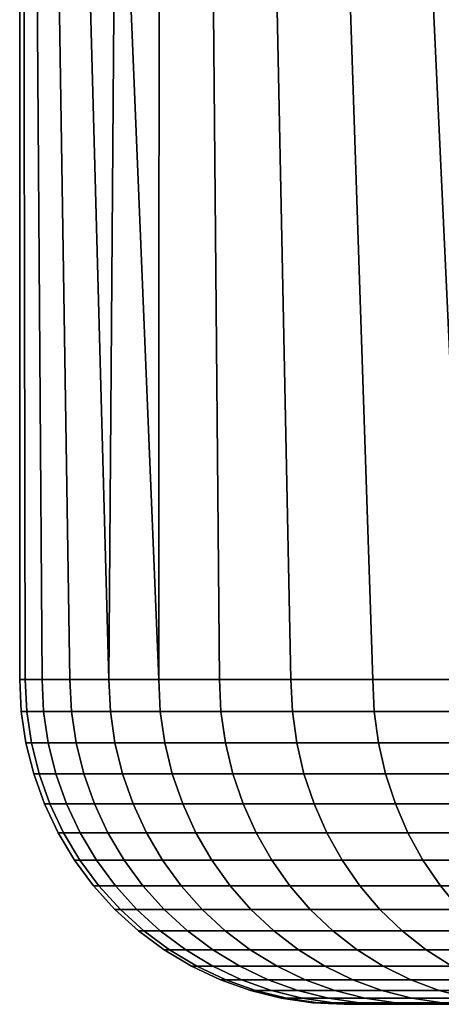
# Model space of a CAD drawing. Units: metres. Extents: x -109 to 109, y -464 to 83.
# Drawn here: x -90 to -88, y 51 to 54 of the extents above; entities that cross this region are included whole.
import ezdxf

# ---------------------------------------------------------------- set-up
doc = ezdxf.new("R2010")
doc.units = ezdxf.units.M
doc.layers.add('solid_24_502_196_XXX', color=7, linetype='CONTINUOUS')

msp = doc.modelspace()

# ---------------------------------------------------------------- linework, layer by layer
at = {"layer": 'solid_24_502_196_XXX'}
for points in [[(-88.300201, 55.271976, 57.454716), (-88.128326, 51.599998, 57.812233), (-87.813698, 51.599998, 58.403141), (-88.046104, 55.418682, 57.974026)], [(-88.300201, 55.271976, 46.545284), (-88.046104, 55.418682, 46.025974), (-87.813698, 51.599998, 45.596859), (-88.128326, 51.599998, 46.187767)], [(-88.529564, 55.139553, 56.928585), (-88.412117, 51.599998, 57.205914), (-88.128326, 51.599998, 57.812233), (-88.300201, 55.271976, 57.454716)], [(-88.529564, 55.139553, 47.071415), (-88.300201, 55.271976, 46.545284), (-88.128326, 51.599998, 46.187767), (-88.412117, 51.599998, 46.794086)], [(-88.7342, 55.021408, 56.395824), (-88.664314, 51.599998, 56.585789), (-88.412117, 51.599998, 57.205914), (-88.529564, 55.139553, 56.928585)], [(-88.7342, 55.021408, 47.604176), (-88.529564, 55.139553, 47.071415), (-88.412117, 51.599998, 46.794086), (-88.664314, 51.599998, 47.414211)], [(-88.914429, 54.917355, 55.857841), (-88.884254, 51.599998, 55.953503), (-88.664314, 51.599998, 56.585789), (-88.7342, 55.021408, 56.395824)], [(-88.914429, 54.917355, 48.142159), (-88.7342, 55.021408, 47.604176), (-88.664314, 51.599998, 47.414211), (-88.884254, 51.599998, 48.046497)], [(-88.914429, 54.917355, 55.857841), (-89.070259, 54.827385, 55.314781), (-89.071358, 51.599998, 55.310734), (-88.884254, 51.599998, 55.953503)], [(-89.070259, 54.827385, 48.685219), (-88.914429, 54.917355, 48.142159), (-88.884254, 51.599998, 48.046497), (-89.071358, 51.599998, 48.689266)], [(-89.070259, 54.827385, 48.685219), (-89.071358, 51.599998, 48.689266), (-89.225121, 51.599998, 49.340816), (-89.201897, 54.751385, 49.231884)], [(-89.201897, 54.751385, 54.768116), (-89.071358, 51.599998, 55.310734), (-89.070259, 54.827385, 55.314781)], [(-89.309364, 54.689335, 54.218029), (-89.225121, 51.599998, 54.659184), (-89.071358, 51.599998, 55.310734), (-89.201897, 54.751385, 54.768116)], [(-89.201897, 54.751385, 49.231884), (-89.225121, 51.599998, 49.340816), (-89.309364, 54.689335, 49.781971)], [(-89.392853, 54.641136, 53.665787), (-89.345139, 51.599998, 54.000584), (-89.225121, 51.599998, 54.659184), (-89.309364, 54.689335, 54.218029)], [(-89.392853, 54.641136, 50.334213), (-89.309364, 54.689335, 49.781971), (-89.225121, 51.599998, 49.340816), (-89.345139, 51.599998, 49.999416)], [(-89.452385, 54.606766, 53.111572), (-89.431099, 51.599998, 53.336674), (-89.345139, 51.599998, 54.000584), (-89.392853, 54.641136, 53.665787)], [(-89.452385, 54.606766, 50.888428), (-89.392853, 54.641136, 50.334213), (-89.345139, 51.599998, 49.999416), (-89.431099, 51.599998, 50.663326)], [(-89.488113, 54.586136, 52.556396), (-89.5, 54.579273, 52), (-89.5, 51.599998, 52), (-89.482765, 51.599998, 52.669224)], [(-89.5, 54.579273, 52), (-89.488113, 54.586136, 51.443604), (-89.482765, 51.599998, 51.330776), (-89.5, 51.599998, 52)], [(-89.488113, 54.586136, 52.556396), (-89.482765, 51.599998, 52.669224), (-89.431099, 51.599998, 53.336674), (-89.452385, 54.606766, 53.111572)], [(-89.488113, 54.586136, 51.443604), (-89.452385, 54.606766, 50.888428), (-89.431099, 51.599998, 50.663326), (-89.482765, 51.599998, 51.330776)], [(-89.495186, 51.501984, 52), (-89.477951, 51.501984, 52.668976), (-89.482765, 51.599998, 52.669224), (-89.5, 51.599998, 52)], [(-89.477951, 51.501984, 51.331024), (-89.495186, 51.501984, 52), (-89.5, 51.599998, 52), (-89.482765, 51.599998, 51.330776)], [(-89.477951, 51.501984, 52.668976), (-89.426308, 51.501984, 53.336178), (-89.431099, 51.599998, 53.336674), (-89.482765, 51.599998, 52.669224)], [(-89.426308, 51.501984, 50.663822), (-89.477951, 51.501984, 51.331024), (-89.482765, 51.599998, 51.330776), (-89.431099, 51.599998, 50.663326)], [(-89.426308, 51.501984, 53.336178), (-89.340385, 51.501984, 53.999836), (-89.345139, 51.599998, 54.000584), (-89.431099, 51.599998, 53.336674)], [(-89.340385, 51.501984, 50.000164), (-89.426308, 51.501984, 50.663822), (-89.431099, 51.599998, 50.663326), (-89.345139, 51.599998, 49.999416)], [(-89.340385, 51.501984, 53.999836), (-89.220413, 51.501984, 54.658192), (-89.225121, 51.599998, 54.659184), (-89.345139, 51.599998, 54.000584)], [(-89.220413, 51.501984, 49.341808), (-89.340385, 51.501984, 50.000164), (-89.345139, 51.599998, 49.999416), (-89.225121, 51.599998, 49.340816)], [(-89.220413, 51.501984, 54.658192), (-89.066704, 51.501984, 55.309498), (-89.071358, 51.599998, 55.310734), (-89.225121, 51.599998, 54.659184)], [(-89.066704, 51.501984, 48.690502), (-89.220413, 51.501984, 49.341808), (-89.225121, 51.599998, 49.340816), (-89.071358, 51.599998, 48.689266)], [(-89.066704, 51.501984, 55.309498), (-88.879669, 51.501984, 55.95203), (-88.884254, 51.599998, 55.953503), (-89.071358, 51.599998, 55.310734)], [(-88.879669, 51.501984, 48.04797), (-89.066704, 51.501984, 48.690502), (-89.071358, 51.599998, 48.689266), (-88.884254, 51.599998, 48.046497)], [(-88.879669, 51.501984, 55.95203), (-88.659813, 51.501984, 56.58408), (-88.664314, 51.599998, 56.585789), (-88.884254, 51.599998, 55.953503)], [(-88.659813, 51.501984, 47.41592), (-88.879669, 51.501984, 48.04797), (-88.884254, 51.599998, 48.046497), (-88.664314, 51.599998, 47.414211)], [(-88.659813, 51.501984, 56.58408), (-88.407707, 51.501984, 57.203972), (-88.412117, 51.599998, 57.205914), (-88.664314, 51.599998, 56.585789)], [(-88.407707, 51.501984, 46.796028), (-88.659813, 51.501984, 47.41592), (-88.664314, 51.599998, 47.414211), (-88.412117, 51.599998, 46.794086)], [(-88.407707, 51.501984, 57.203972), (-88.124023, 51.501984, 57.810066), (-88.128326, 51.599998, 57.812233), (-88.412117, 51.599998, 57.205914)], [(-88.124023, 51.501984, 46.189934), (-88.407707, 51.501984, 46.796028), (-88.412117, 51.599998, 46.794086), (-88.128326, 51.599998, 46.187767)], [(-89.480766, 51.404812, 52), (-89.463554, 51.404812, 52.668232), (-89.477951, 51.501984, 52.668976), (-89.495186, 51.501984, 52)], [(-89.463554, 51.404812, 51.331768), (-89.480766, 51.404812, 52), (-89.495186, 51.501984, 52), (-89.477951, 51.501984, 51.331024)], [(-89.463554, 51.404812, 52.668232), (-89.411964, 51.404812, 53.334694), (-89.426308, 51.501984, 53.336178), (-89.477951, 51.501984, 52.668976)], [(-89.411964, 51.404812, 50.665306), (-89.463554, 51.404812, 51.331768), (-89.477951, 51.501984, 51.331024), (-89.426308, 51.501984, 50.663822)], [(-89.411964, 51.404812, 53.334694), (-89.326141, 51.404812, 53.997616), (-89.340385, 51.501984, 53.999836), (-89.426308, 51.501984, 53.336178)], [(-89.326141, 51.404812, 50.002384), (-89.411964, 51.404812, 50.665306), (-89.426308, 51.501984, 50.663822), (-89.340385, 51.501984, 50.000164)], [(-89.326141, 51.404812, 53.997616), (-89.206299, 51.404812, 54.655243), (-89.220413, 51.501984, 54.658192), (-89.340385, 51.501984, 53.999836)], [(-89.206299, 51.404812, 49.344757), (-89.326141, 51.404812, 50.002384), (-89.340385, 51.501984, 50.000164), (-89.220413, 51.501984, 49.341808)], [(-89.206299, 51.404812, 54.655243), (-89.052757, 51.404812, 55.305828), (-89.066704, 51.501984, 55.309498), (-89.220413, 51.501984, 54.658192)], [(-89.052757, 51.404812, 48.694172), (-89.206299, 51.404812, 49.344757), (-89.220413, 51.501984, 49.341808), (-89.066704, 51.501984, 48.690502)], [(-89.052757, 51.404812, 55.305828), (-88.865936, 51.404812, 55.947643), (-88.879669, 51.501984, 55.95203), (-89.066704, 51.501984, 55.309498)], [(-88.865936, 51.404812, 48.052357), (-89.052757, 51.404812, 48.694172), (-89.066704, 51.501984, 48.690502), (-88.879669, 51.501984, 48.04797)], [(-88.865936, 51.404812, 55.947643), (-88.646324, 51.404812, 56.578991), (-88.659813, 51.501984, 56.58408), (-88.879669, 51.501984, 55.95203)], [(-88.646324, 51.404812, 47.421009), (-88.865936, 51.404812, 48.052357), (-88.879669, 51.501984, 48.04797), (-88.659813, 51.501984, 47.41592)], [(-88.646324, 51.404812, 56.578991), (-88.394493, 51.404812, 57.1982), (-88.407707, 51.501984, 57.203972), (-88.659813, 51.501984, 56.58408)], [(-88.394493, 51.404812, 46.8018), (-88.646324, 51.404812, 47.421009), (-88.659813, 51.501984, 47.41592), (-88.407707, 51.501984, 46.796028)], [(-88.394493, 51.404812, 57.1982), (-88.11113, 51.404812, 57.803619), (-88.124023, 51.501984, 57.810066), (-88.407707, 51.501984, 57.203972)], [(-88.11113, 51.404812, 46.196381), (-88.394493, 51.404812, 46.8018), (-88.407707, 51.501984, 46.796028), (-88.124023, 51.501984, 46.189934)], [(-89.456886, 51.309528, 52), (-89.439705, 51.309528, 52.667004), (-89.463554, 51.404812, 52.668232), (-89.480766, 51.404812, 52)], [(-89.439705, 51.309528, 51.332996), (-89.456886, 51.309528, 52), (-89.480766, 51.404812, 52), (-89.463554, 51.404812, 51.331768)], [(-89.439705, 51.309528, 52.667004), (-89.388206, 51.309528, 53.332241), (-89.411964, 51.404812, 53.334694), (-89.463554, 51.404812, 52.668232)], [(-89.388206, 51.309528, 50.667759), (-89.439705, 51.309528, 51.332996), (-89.463554, 51.404812, 51.331768), (-89.411964, 51.404812, 50.665306)], [(-89.388206, 51.309528, 53.332241), (-89.302536, 51.309528, 53.993942), (-89.326141, 51.404812, 53.997616), (-89.411964, 51.404812, 53.334694)], [(-89.302536, 51.309528, 50.006058), (-89.388206, 51.309528, 50.667759), (-89.411964, 51.404812, 50.665306), (-89.326141, 51.404812, 50.002384)], [(-89.302536, 51.309528, 53.993942), (-89.182922, 51.309528, 54.650356), (-89.206299, 51.404812, 54.655243), (-89.326141, 51.404812, 53.997616)], [(-89.182922, 51.309528, 49.349644), (-89.302536, 51.309528, 50.006058), (-89.326141, 51.404812, 50.002384), (-89.206299, 51.404812, 49.344757)], [(-89.182922, 51.309528, 54.650356), (-89.029663, 51.309528, 55.299744), (-89.052757, 51.404812, 55.305828), (-89.206299, 51.404812, 54.655243)], [(-89.029663, 51.309528, 48.700256), (-89.182922, 51.309528, 49.349644), (-89.206299, 51.404812, 49.344757), (-89.052757, 51.404812, 48.694172)], [(-89.029663, 51.309528, 55.299744), (-88.843185, 51.309528, 55.94038), (-88.865936, 51.404812, 55.947643), (-89.052757, 51.404812, 55.305828)], [(-88.843185, 51.309528, 48.05962), (-89.029663, 51.309528, 48.700256), (-89.052757, 51.404812, 48.694172), (-88.865936, 51.404812, 48.052357)], [(-88.843185, 51.309528, 55.94038), (-88.62397, 51.309528, 56.570568), (-88.646324, 51.404812, 56.578991), (-88.865936, 51.404812, 55.947643)], [(-88.62397, 51.309528, 47.429432), (-88.843185, 51.309528, 48.05962), (-88.865936, 51.404812, 48.052357), (-88.646324, 51.404812, 47.421009)], [(-88.62397, 51.309528, 56.570568), (-88.372612, 51.309528, 57.188633), (-88.394493, 51.404812, 57.1982), (-88.646324, 51.404812, 56.578991)], [(-88.372612, 51.309528, 46.811367), (-88.62397, 51.309528, 47.429432), (-88.646324, 51.404812, 47.421009), (-88.394493, 51.404812, 46.8018)], [(-88.372612, 51.309528, 57.188633), (-88.089767, 51.309528, 57.792942), (-88.11113, 51.404812, 57.803619), (-88.394493, 51.404812, 57.1982)], [(-88.089767, 51.309528, 46.207058), (-88.372612, 51.309528, 46.811367), (-88.394493, 51.404812, 46.8018), (-88.11113, 51.404812, 46.196381)], [(-89.423767, 51.217045, 52), (-89.406631, 51.217045, 52.665298), (-89.439705, 51.309528, 52.667004), (-89.456886, 51.309528, 52)], [(-89.406631, 51.217045, 51.334702), (-89.423767, 51.217045, 52), (-89.456886, 51.309528, 52), (-89.439705, 51.309528, 51.332996)], [(-89.406631, 51.217045, 52.665298), (-89.35527, 51.217045, 53.328835), (-89.388206, 51.309528, 53.332241), (-89.439705, 51.309528, 52.667004)], [(-89.35527, 51.217045, 50.671165), (-89.406631, 51.217045, 51.334702), (-89.439705, 51.309528, 51.332996), (-89.388206, 51.309528, 50.667759)], [(-89.35527, 51.217045, 53.328835), (-89.269821, 51.217045, 53.988846), (-89.302536, 51.309528, 53.993942), (-89.388206, 51.309528, 53.332241)], [(-89.269821, 51.217045, 50.011154), (-89.35527, 51.217045, 50.671165), (-89.388206, 51.309528, 50.667759), (-89.302536, 51.309528, 50.006058)], [(-89.269821, 51.217045, 53.988846), (-89.150505, 51.217045, 54.643581), (-89.182922, 51.309528, 54.650356), (-89.302536, 51.309528, 53.993942)], [(-89.150505, 51.217045, 49.356419), (-89.269821, 51.217045, 50.011154), (-89.302536, 51.309528, 50.006058), (-89.182922, 51.309528, 49.349644)], [(-89.150505, 51.217045, 54.643581), (-88.997643, 51.217045, 55.291309), (-89.029663, 51.309528, 55.299744), (-89.182922, 51.309528, 54.650356)], [(-88.997643, 51.217045, 48.708691), (-89.150505, 51.217045, 49.356419), (-89.182922, 51.309528, 49.349644), (-89.029663, 51.309528, 48.700256)], [(-88.997643, 51.217045, 55.291309), (-88.811638, 51.217045, 55.930309), (-88.843185, 51.309528, 55.94038), (-89.029663, 51.309528, 55.299744)], [(-88.811638, 51.217045, 48.069691), (-88.997643, 51.217045, 48.708691), (-89.029663, 51.309528, 48.700256), (-88.843185, 51.309528, 48.05962)], [(-88.811638, 51.217045, 55.930309), (-88.592987, 51.217045, 56.558887), (-88.62397, 51.309528, 56.570568), (-88.843185, 51.309528, 55.94038)], [(-88.592987, 51.217045, 47.441113), (-88.811638, 51.217045, 48.069691), (-88.843185, 51.309528, 48.05962), (-88.62397, 51.309528, 47.429432)], [(-88.592987, 51.217045, 56.558887), (-88.342262, 51.217045, 57.175373), (-88.372612, 51.309528, 57.188633), (-88.62397, 51.309528, 56.570568)], [(-88.342262, 51.217045, 46.824627), (-88.592987, 51.217045, 47.441113), (-88.62397, 51.309528, 47.429432), (-88.372612, 51.309528, 46.811367)], [(-88.342262, 51.217045, 57.175373), (-88.060143, 51.217045, 57.778137), (-88.089767, 51.309528, 57.792942), (-88.372612, 51.309528, 57.188633)], [(-88.060143, 51.217045, 46.221863), (-88.342262, 51.217045, 46.824627), (-88.372612, 51.309528, 46.811367), (-88.089767, 51.309528, 46.207058)], [(-89.381737, 51.128258, 52), (-89.364655, 51.128258, 52.663136), (-89.406631, 51.217045, 52.665298), (-89.423767, 51.217045, 52)], [(-89.364655, 51.128258, 51.336864), (-89.381737, 51.128258, 52), (-89.423767, 51.217045, 52), (-89.406631, 51.217045, 51.334702)], [(-89.364655, 51.128258, 52.663136), (-89.313461, 51.128258, 53.324512), (-89.35527, 51.217045, 53.328835), (-89.406631, 51.217045, 52.665298)], [(-89.313461, 51.128258, 50.675488), (-89.364655, 51.128258, 51.336864), (-89.406631, 51.217045, 51.334702), (-89.35527, 51.217045, 50.671165)], [(-89.313461, 51.128258, 53.324512), (-89.228287, 51.128258, 53.982376), (-89.269821, 51.217045, 53.988846), (-89.35527, 51.217045, 53.328835)], [(-89.228287, 51.128258, 50.017624), (-89.313461, 51.128258, 50.675488), (-89.35527, 51.217045, 50.671165), (-89.269821, 51.217045, 50.011154)], [(-89.228287, 51.128258, 53.982376), (-89.10936, 51.128258, 54.634987), (-89.150505, 51.217045, 54.643581), (-89.269821, 51.217045, 53.988846)], [(-89.10936, 51.128258, 49.365013), (-89.228287, 51.128258, 50.017624), (-89.269821, 51.217045, 50.011154), (-89.150505, 51.217045, 49.356419)], [(-89.10936, 51.128258, 54.634987), (-88.956993, 51.128258, 55.280605), (-88.997643, 51.217045, 55.291309), (-89.150505, 51.217045, 54.643581)], [(-88.956993, 51.128258, 48.719395), (-89.10936, 51.128258, 49.365013), (-89.150505, 51.217045, 49.356419), (-88.997643, 51.217045, 48.708691)], [(-88.956993, 51.128258, 55.280605), (-88.771599, 51.128258, 55.917526), (-88.811638, 51.217045, 55.930309), (-88.997643, 51.217045, 55.291309)], [(-88.771599, 51.128258, 48.082474), (-88.956993, 51.128258, 48.719395), (-88.997643, 51.217045, 48.708691), (-88.811638, 51.217045, 48.069691)], [(-88.771599, 51.128258, 55.917526), (-88.553658, 51.128258, 56.54406), (-88.592987, 51.217045, 56.558887), (-88.811638, 51.217045, 55.930309)], [(-88.553658, 51.128258, 47.45594), (-88.771599, 51.128258, 48.082474), (-88.811638, 51.217045, 48.069691), (-88.592987, 51.217045, 47.441113)], [(-88.553658, 51.128258, 56.54406), (-88.303749, 51.128258, 57.158543), (-88.342262, 51.217045, 57.175373), (-88.592987, 51.217045, 56.558887)], [(-88.303749, 51.128258, 46.841457), (-88.553658, 51.128258, 47.45594), (-88.592987, 51.217045, 47.441113), (-88.342262, 51.217045, 46.824627)], [(-88.303749, 51.128258, 57.158543), (-88.022545, 51.128258, 57.759346), (-88.060143, 51.217045, 57.778137), (-88.342262, 51.217045, 57.175373)], [(-88.022545, 51.128258, 46.240654), (-88.303749, 51.128258, 46.841457), (-88.342262, 51.217045, 46.824627), (-88.060143, 51.217045, 46.221863)], [(-89.3312, 51.044022, 52), (-89.314186, 51.044022, 52.660534), (-89.364655, 51.128258, 52.663136), (-89.381737, 51.128258, 52)], [(-89.314186, 51.044022, 51.339466), (-89.3312, 51.044022, 52), (-89.381737, 51.128258, 52), (-89.364655, 51.128258, 51.336864)], [(-89.314186, 51.044022, 52.660534), (-89.263191, 51.044022, 53.319317), (-89.313461, 51.128258, 53.324512), (-89.364655, 51.128258, 52.663136)], [(-89.263191, 51.044022, 50.680683), (-89.314186, 51.044022, 51.339466), (-89.364655, 51.128258, 51.336864), (-89.313461, 51.128258, 50.675488)], [(-89.263191, 51.044022, 53.319317), (-89.178352, 51.044022, 53.974602), (-89.228287, 51.128258, 53.982376), (-89.313461, 51.128258, 53.324512)], [(-89.178352, 51.044022, 50.025398), (-89.263191, 51.044022, 50.680683), (-89.313461, 51.128258, 50.675488), (-89.228287, 51.128258, 50.017624)], [(-89.178352, 51.044022, 53.974602), (-89.059891, 51.044022, 54.624649), (-89.10936, 51.128258, 54.634987), (-89.228287, 51.128258, 53.982376)], [(-89.059891, 51.044022, 49.375351), (-89.178352, 51.044022, 50.025398), (-89.228287, 51.128258, 50.017624), (-89.10936, 51.128258, 49.365013)], [(-89.059891, 51.044022, 54.624649), (-88.908127, 51.044022, 55.267735), (-88.956993, 51.128258, 55.280605), (-89.10936, 51.128258, 54.634987)], [(-88.908127, 51.044022, 48.732265), (-89.059891, 51.044022, 49.375351), (-89.10936, 51.128258, 49.365013), (-88.956993, 51.128258, 48.719395)], [(-88.908127, 51.044022, 55.267735), (-88.72345, 51.044022, 55.902157), (-88.771599, 51.128258, 55.917526), (-88.956993, 51.128258, 55.280605)], [(-88.72345, 51.044022, 48.097843), (-88.908127, 51.044022, 48.732265), (-88.956993, 51.128258, 48.719395), (-88.771599, 51.128258, 48.082474)], [(-88.72345, 51.044022, 55.902157), (-88.506363, 51.044022, 56.52623), (-88.553658, 51.128258, 56.54406), (-88.771599, 51.128258, 55.917526)], [(-88.506363, 51.044022, 47.47377), (-88.72345, 51.044022, 48.097843), (-88.771599, 51.128258, 48.082474), (-88.553658, 51.128258, 47.45594)], [(-88.506363, 51.044022, 56.52623), (-88.257446, 51.044022, 57.138302), (-88.303749, 51.128258, 57.158543), (-88.553658, 51.128258, 56.54406)], [(-88.257446, 51.044022, 46.861698), (-88.506363, 51.044022, 47.47377), (-88.553658, 51.128258, 47.45594), (-88.303749, 51.128258, 46.841457)], [(-88.257446, 51.044022, 57.138302), (-87.977341, 51.044022, 57.736748), (-88.022545, 51.128258, 57.759346), (-88.303749, 51.128258, 57.158543)], [(-87.977341, 51.044022, 46.263252), (-88.257446, 51.044022, 46.861698), (-88.303749, 51.128258, 46.841457), (-88.022545, 51.128258, 46.240654)], [(-89.272636, 50.965153, 52), (-89.255699, 50.965153, 52.65752), (-89.314186, 51.044022, 52.660534), (-89.3312, 51.044022, 52)], [(-89.255699, 50.965153, 51.34248), (-89.272636, 50.965153, 52), (-89.3312, 51.044022, 52), (-89.314186, 51.044022, 51.339466)], [(-89.255699, 50.965153, 52.65752), (-89.204941, 50.965153, 53.313293), (-89.263191, 51.044022, 53.319317), (-89.314186, 51.044022, 52.660534)], [(-89.204941, 50.965153, 50.686707), (-89.255699, 50.965153, 51.34248), (-89.314186, 51.044022, 51.339466), (-89.263191, 51.044022, 50.680683)], [(-89.204941, 50.965153, 53.313293), (-89.120491, 50.965153, 53.965588), (-89.178352, 51.044022, 53.974602), (-89.263191, 51.044022, 53.319317)], [(-89.120491, 50.965153, 50.034412), (-89.204941, 50.965153, 50.686707), (-89.263191, 51.044022, 50.680683), (-89.178352, 51.044022, 50.025398)], [(-89.120491, 50.965153, 53.965588), (-89.002571, 50.965153, 54.612671), (-89.059891, 51.044022, 54.624649), (-89.178352, 51.044022, 53.974602)], [(-89.002571, 50.965153, 49.387329), (-89.120491, 50.965153, 50.034412), (-89.178352, 51.044022, 50.025398), (-89.059891, 51.044022, 49.375351)], [(-89.002571, 50.965153, 54.612671), (-88.851494, 50.965153, 55.252823), (-88.908127, 51.044022, 55.267735), (-89.059891, 51.044022, 54.624649)], [(-88.851494, 50.965153, 48.747177), (-89.002571, 50.965153, 49.387329), (-89.059891, 51.044022, 49.375351), (-88.908127, 51.044022, 48.732265)], [(-88.851494, 50.965153, 55.252823), (-88.667664, 50.965153, 55.88435), (-88.72345, 51.044022, 55.902157), (-88.908127, 51.044022, 55.267735)], [(-88.667664, 50.965153, 48.11565), (-88.851494, 50.965153, 48.747177), (-88.908127, 51.044022, 48.732265), (-88.72345, 51.044022, 48.097843)], [(-88.667664, 50.965153, 55.88435), (-88.451569, 50.965153, 56.505573), (-88.506363, 51.044022, 56.52623), (-88.72345, 51.044022, 55.902157)], [(-88.451569, 50.965153, 47.494427), (-88.667664, 50.965153, 48.11565), (-88.72345, 51.044022, 48.097843), (-88.506363, 51.044022, 47.47377)], [(-88.451569, 50.965153, 56.505573), (-88.203781, 50.965153, 57.114853), (-88.257446, 51.044022, 57.138302), (-88.506363, 51.044022, 56.52623)], [(-88.203781, 50.965153, 46.885147), (-88.451569, 50.965153, 47.494427), (-88.506363, 51.044022, 47.47377), (-88.257446, 51.044022, 46.861698)], [(-88.203781, 50.965153, 57.114853), (-87.924957, 50.965153, 57.710567), (-87.977341, 51.044022, 57.736748), (-88.257446, 51.044022, 57.138302)], [(-87.924957, 50.965153, 46.289433), (-88.203781, 50.965153, 46.885147), (-88.257446, 51.044022, 46.861698), (-87.977341, 51.044022, 46.263252)], [(-89.206619, 50.892406, 52), (-89.189774, 50.892406, 52.654121), (-89.255699, 50.965153, 52.65752), (-89.272636, 50.965153, 52)], [(-89.189774, 50.892406, 51.345879), (-89.206619, 50.892406, 52), (-89.272636, 50.965153, 52), (-89.255699, 50.965153, 51.34248)], [(-89.189774, 50.892406, 52.654121), (-89.139275, 50.892406, 53.306507), (-89.204941, 50.965153, 53.313293), (-89.255699, 50.965153, 52.65752)], [(-89.139275, 50.892406, 50.693493), (-89.189774, 50.892406, 51.345879), (-89.255699, 50.965153, 51.34248), (-89.204941, 50.965153, 50.686707)], [(-89.139275, 50.892406, 53.306507), (-89.05526, 50.892406, 53.955429), (-89.120491, 50.965153, 53.965588), (-89.204941, 50.965153, 53.313293)], [(-89.05526, 50.892406, 50.044571), (-89.139275, 50.892406, 50.693493), (-89.204941, 50.965153, 50.686707), (-89.120491, 50.965153, 50.034412)], [(-89.05526, 50.892406, 53.955429), (-88.93795, 50.892406, 54.599167), (-89.002571, 50.965153, 54.612671), (-89.120491, 50.965153, 53.965588)], [(-88.93795, 50.892406, 49.400833), (-89.05526, 50.892406, 50.044571), (-89.120491, 50.965153, 50.034412), (-89.002571, 50.965153, 49.387329)], [(-88.93795, 50.892406, 54.599167), (-88.787651, 50.892406, 55.236008), (-88.851494, 50.965153, 55.252823), (-89.002571, 50.965153, 54.612671)], [(-88.787651, 50.892406, 48.763992), (-88.93795, 50.892406, 49.400833), (-89.002571, 50.965153, 49.387329), (-88.851494, 50.965153, 48.747177)], [(-88.787651, 50.892406, 55.236008), (-88.604774, 50.892406, 55.864273), (-88.667664, 50.965153, 55.88435), (-88.851494, 50.965153, 55.252823)], [(-88.604774, 50.892406, 48.135727), (-88.787651, 50.892406, 48.763992), (-88.851494, 50.965153, 48.747177), (-88.667664, 50.965153, 48.11565)], [(-88.604774, 50.892406, 55.864273), (-88.389801, 50.892406, 56.482288), (-88.451569, 50.965153, 56.505573), (-88.667664, 50.965153, 55.88435)], [(-88.389801, 50.892406, 47.517712), (-88.604774, 50.892406, 48.135727), (-88.667664, 50.965153, 48.11565), (-88.451569, 50.965153, 47.494427)], [(-88.389801, 50.892406, 56.482288), (-88.143288, 50.892406, 57.088417), (-88.203781, 50.965153, 57.114853), (-88.451569, 50.965153, 56.505573)], [(-88.143288, 50.892406, 46.911583), (-88.389801, 50.892406, 47.517712), (-88.451569, 50.965153, 47.494427), (-88.203781, 50.965153, 46.885147)], [(-88.143288, 50.892406, 57.088417), (-87.865906, 50.892406, 57.681049), (-87.924957, 50.965153, 57.710567), (-88.203781, 50.965153, 57.114853)], [(-87.865906, 50.892406, 46.318951), (-88.143288, 50.892406, 46.911583), (-88.203781, 50.965153, 46.885147), (-87.924957, 50.965153, 46.289433)], [(-89.133789, 50.826492, 52), (-89.117035, 50.826492, 52.650372), (-89.189774, 50.892406, 52.654121), (-89.206619, 50.892406, 52)], [(-89.117035, 50.826492, 51.349628), (-89.133789, 50.826492, 52), (-89.206619, 50.892406, 52), (-89.189774, 50.892406, 51.345879)], [(-89.117035, 50.826492, 52.650372), (-89.066826, 50.826492, 53.299019), (-89.139275, 50.892406, 53.306507), (-89.189774, 50.892406, 52.654121)], [(-89.066826, 50.826492, 50.700981), (-89.117035, 50.826492, 51.349628), (-89.189774, 50.892406, 51.345879), (-89.139275, 50.892406, 50.693493)], [(-89.066826, 50.826492, 53.299019), (-88.983292, 50.826492, 53.944221), (-89.05526, 50.892406, 53.955429), (-89.139275, 50.892406, 53.306507)], [(-88.983292, 50.826492, 50.055779), (-89.066826, 50.826492, 50.700981), (-89.139275, 50.892406, 50.693493), (-89.05526, 50.892406, 50.044571)], [(-88.983292, 50.826492, 53.944221), (-88.866653, 50.826492, 54.584267), (-88.93795, 50.892406, 54.599167), (-89.05526, 50.892406, 53.955429)], [(-88.866653, 50.826492, 49.415733), (-88.983292, 50.826492, 50.055779), (-89.05526, 50.892406, 50.044571), (-88.93795, 50.892406, 49.400833)], [(-88.866653, 50.826492, 54.584267), (-88.717224, 50.826492, 55.217461), (-88.787651, 50.892406, 55.236008), (-88.93795, 50.892406, 54.599167)], [(-88.717224, 50.826492, 48.782539), (-88.866653, 50.826492, 49.415733), (-88.93795, 50.892406, 49.400833), (-88.787651, 50.892406, 48.763992)], [(-88.717224, 50.826492, 55.217461), (-88.535393, 50.826492, 55.842121), (-88.604774, 50.892406, 55.864273), (-88.787651, 50.892406, 55.236008)], [(-88.535393, 50.826492, 48.157879), (-88.717224, 50.826492, 48.782539), (-88.787651, 50.892406, 48.763992), (-88.604774, 50.892406, 48.135727)], [(-88.535393, 50.826492, 55.842121), (-88.321648, 50.826492, 56.456593), (-88.389801, 50.892406, 56.482288), (-88.604774, 50.892406, 55.864273)], [(-88.321648, 50.826492, 47.543407), (-88.535393, 50.826492, 48.157879), (-88.604774, 50.892406, 48.135727), (-88.389801, 50.892406, 47.517712)], [(-88.321648, 50.826492, 56.456593), (-88.076553, 50.826492, 57.05925), (-88.143288, 50.892406, 57.088417), (-88.389801, 50.892406, 56.482288)], [(-88.076553, 50.826492, 46.94075), (-88.321648, 50.826492, 47.543407), (-88.389801, 50.892406, 47.517712), (-88.143288, 50.892406, 46.911583)], [(-89.054832, 50.76804, 52), (-89.038185, 50.76804, 52.646309), (-89.117035, 50.826492, 52.650372), (-89.133789, 50.826492, 52)], [(-89.038185, 50.76804, 51.353691), (-89.054832, 50.76804, 52), (-89.133789, 50.826492, 52), (-89.117035, 50.826492, 51.349628)], [(-89.038185, 50.76804, 52.646309), (-88.988297, 50.76804, 53.290901), (-89.066826, 50.826492, 53.299019), (-89.117035, 50.826492, 52.650372)], [(-88.988297, 50.76804, 50.709099), (-89.038185, 50.76804, 51.353691), (-89.117035, 50.826492, 51.349628), (-89.066826, 50.826492, 50.700981)], [(-88.988297, 50.76804, 53.290901), (-88.905281, 50.76804, 53.932072), (-88.983292, 50.826492, 53.944221), (-89.066826, 50.826492, 53.299019)], [(-88.905281, 50.76804, 50.067928), (-88.988297, 50.76804, 50.709099), (-89.066826, 50.826492, 50.700981), (-88.983292, 50.826492, 50.055779)], [(-88.905281, 50.76804, 53.932072), (-88.789375, 50.76804, 54.568119), (-88.866653, 50.826492, 54.584267), (-88.983292, 50.826492, 53.944221)], [(-88.789375, 50.76804, 49.431881), (-88.905281, 50.76804, 50.067928), (-88.983292, 50.826492, 50.055779), (-88.866653, 50.826492, 49.415733)], [(-88.789375, 50.76804, 54.568119), (-88.640877, 50.76804, 55.197353), (-88.717224, 50.826492, 55.217461), (-88.866653, 50.826492, 54.584267)], [(-88.640877, 50.76804, 48.802647), (-88.789375, 50.76804, 49.431881), (-88.866653, 50.826492, 49.415733), (-88.717224, 50.826492, 48.782539)], [(-88.640877, 50.76804, 55.197353), (-88.460182, 50.76804, 55.818111), (-88.535393, 50.826492, 55.842121), (-88.717224, 50.826492, 55.217461)], [(-88.460182, 50.76804, 48.181889), (-88.640877, 50.76804, 48.802647), (-88.717224, 50.826492, 48.782539), (-88.535393, 50.826492, 48.157879)], [(-88.460182, 50.76804, 55.818111), (-88.247772, 50.76804, 56.428745), (-88.321648, 50.826492, 56.456593), (-88.535393, 50.826492, 55.842121)], [(-88.247772, 50.76804, 47.571255), (-88.460182, 50.76804, 48.181889), (-88.535393, 50.826492, 48.157879), (-88.321648, 50.826492, 47.543407)], [(-88.247772, 50.76804, 56.428745), (-88.004211, 50.76804, 57.027634), (-88.076553, 50.826492, 57.05925), (-88.321648, 50.826492, 56.456593)], [(-88.004211, 50.76804, 46.972366), (-88.247772, 50.76804, 47.571255), (-88.321648, 50.826492, 47.543407), (-88.076553, 50.826492, 46.94075)], [(-88.970528, 50.717617, 52), (-88.953995, 50.717617, 52.641968), (-89.038185, 50.76804, 52.646309), (-89.054832, 50.76804, 52)], [(-88.953995, 50.717617, 51.358032), (-88.970528, 50.717617, 52), (-89.054832, 50.76804, 52), (-89.038185, 50.76804, 51.353691)], [(-88.953995, 50.717617, 52.641968), (-88.904434, 50.717617, 53.282234), (-88.988297, 50.76804, 53.290901), (-89.038185, 50.76804, 52.646309)], [(-88.904434, 50.717617, 50.717766), (-88.953995, 50.717617, 51.358032), (-89.038185, 50.76804, 51.353691), (-88.988297, 50.76804, 50.709099)], [(-88.904434, 50.717617, 53.282234), (-88.821983, 50.717617, 53.919098), (-88.905281, 50.76804, 53.932072), (-88.988297, 50.76804, 53.290901)], [(-88.821983, 50.717617, 50.080902), (-88.904434, 50.717617, 50.717766), (-88.988297, 50.76804, 50.709099), (-88.905281, 50.76804, 50.067928)], [(-88.821983, 50.717617, 53.919098), (-88.706848, 50.717617, 54.550873), (-88.789375, 50.76804, 54.568119), (-88.905281, 50.76804, 53.932072)], [(-88.706848, 50.717617, 49.449127), (-88.821983, 50.717617, 50.080902), (-88.905281, 50.76804, 50.067928), (-88.789375, 50.76804, 49.431881)], [(-88.706848, 50.717617, 54.550873), (-88.559349, 50.717617, 55.175884), (-88.640877, 50.76804, 55.197353), (-88.789375, 50.76804, 54.568119)], [(-88.559349, 50.717617, 48.824116), (-88.706848, 50.717617, 49.449127), (-88.789375, 50.76804, 49.431881), (-88.640877, 50.76804, 48.802647)], [(-88.559349, 50.717617, 55.175884), (-88.379868, 50.717617, 55.792473), (-88.460182, 50.76804, 55.818111), (-88.640877, 50.76804, 55.197353)], [(-88.379868, 50.717617, 48.207527), (-88.559349, 50.717617, 48.824116), (-88.640877, 50.76804, 48.802647), (-88.460182, 50.76804, 48.181889)], [(-88.379868, 50.717617, 55.792473), (-88.168884, 50.717617, 56.399006), (-88.247772, 50.76804, 56.428745), (-88.460182, 50.76804, 55.818111)], [(-88.168884, 50.717617, 47.600994), (-88.379868, 50.717617, 48.207527), (-88.460182, 50.76804, 48.181889), (-88.247772, 50.76804, 47.571255)], [(-88.168884, 50.717617, 56.399006), (-87.926956, 50.717617, 56.993874), (-88.004211, 50.76804, 57.027634), (-88.247772, 50.76804, 56.428745)], [(-87.926956, 50.717617, 47.006126), (-88.168884, 50.717617, 47.600994), (-88.247772, 50.76804, 47.571255), (-88.004211, 50.76804, 46.972366)], [(-88.881683, 50.675709, 52), (-88.865265, 50.675709, 52.637394), (-88.953995, 50.717617, 52.641968), (-88.970528, 50.717617, 52)], [(-88.865265, 50.675709, 51.362606), (-88.881683, 50.675709, 52), (-88.970528, 50.717617, 52), (-88.953995, 50.717617, 51.358032)], [(-88.865265, 50.675709, 52.637394), (-88.816063, 50.675709, 53.273098), (-88.904434, 50.717617, 53.282234), (-88.953995, 50.717617, 52.641968)], [(-88.816063, 50.675709, 50.726902), (-88.865265, 50.675709, 51.362606), (-88.953995, 50.717617, 51.358032), (-88.904434, 50.717617, 50.717766)], [(-88.816063, 50.675709, 53.273098), (-88.734192, 50.675709, 53.905426), (-88.821983, 50.717617, 53.919098), (-88.904434, 50.717617, 53.282234)], [(-88.734192, 50.675709, 50.094574), (-88.816063, 50.675709, 50.726902), (-88.904434, 50.717617, 50.717766), (-88.821983, 50.717617, 50.080902)], [(-88.734192, 50.675709, 53.905426), (-88.619881, 50.675709, 54.5327), (-88.706848, 50.717617, 54.550873), (-88.821983, 50.717617, 53.919098)], [(-88.619881, 50.675709, 49.4673), (-88.734192, 50.675709, 50.094574), (-88.821983, 50.717617, 50.080902), (-88.706848, 50.717617, 49.449127)], [(-88.619881, 50.675709, 54.5327), (-88.473434, 50.675709, 55.153259), (-88.559349, 50.717617, 55.175884), (-88.706848, 50.717617, 54.550873)], [(-88.473434, 50.675709, 48.846741), (-88.619881, 50.675709, 49.4673), (-88.706848, 50.717617, 49.449127), (-88.559349, 50.717617, 48.824116)], [(-88.473434, 50.675709, 55.153259), (-88.295235, 50.675709, 55.765453), (-88.379868, 50.717617, 55.792473), (-88.559349, 50.717617, 55.175884)], [(-88.295235, 50.675709, 48.234547), (-88.473434, 50.675709, 48.846741), (-88.559349, 50.717617, 48.824116), (-88.379868, 50.717617, 48.207527)], [(-88.295235, 50.675709, 55.765453), (-88.085754, 50.675709, 56.367664), (-88.168884, 50.717617, 56.399006), (-88.379868, 50.717617, 55.792473)], [(-88.085754, 50.675709, 47.632336), (-88.295235, 50.675709, 48.234547), (-88.379868, 50.717617, 48.207527), (-88.168884, 50.717617, 47.600994)], [(-88.789154, 50.642719, 52), (-88.772865, 50.642719, 52.632629), (-88.865265, 50.675709, 52.637394), (-88.881683, 50.675709, 52)], [(-88.772865, 50.642719, 51.367371), (-88.789154, 50.642719, 52), (-88.881683, 50.675709, 52), (-88.865265, 50.675709, 51.362606)], [(-88.772865, 50.642719, 52.632629), (-88.724022, 50.642719, 53.263584), (-88.816063, 50.675709, 53.273098), (-88.865265, 50.675709, 52.637394)], [(-88.724022, 50.642719, 50.736416), (-88.772865, 50.642719, 51.367371), (-88.865265, 50.675709, 51.362606), (-88.816063, 50.675709, 50.726902)], [(-88.724022, 50.642719, 53.263584), (-88.642769, 50.642719, 53.891186), (-88.734192, 50.675709, 53.905426), (-88.816063, 50.675709, 53.273098)], [(-88.642769, 50.642719, 50.108814), (-88.724022, 50.642719, 50.736416), (-88.816063, 50.675709, 50.726902), (-88.734192, 50.675709, 50.094574)], [(-88.642769, 50.642719, 53.891186), (-88.529312, 50.642719, 54.513771), (-88.619881, 50.675709, 54.5327), (-88.734192, 50.675709, 53.905426)], [(-88.529312, 50.642719, 49.486229), (-88.642769, 50.642719, 50.108814), (-88.734192, 50.675709, 50.094574), (-88.619881, 50.675709, 49.4673)], [(-88.529312, 50.642719, 54.513771), (-88.383957, 50.642719, 55.129692), (-88.473434, 50.675709, 55.153259), (-88.619881, 50.675709, 54.5327)], [(-88.383957, 50.642719, 48.870308), (-88.529312, 50.642719, 49.486229), (-88.619881, 50.675709, 49.4673), (-88.473434, 50.675709, 48.846741)], [(-88.383957, 50.642719, 55.129692), (-88.207085, 50.642719, 55.737316), (-88.295235, 50.675709, 55.765453), (-88.473434, 50.675709, 55.153259)], [(-88.207085, 50.642719, 48.262684), (-88.383957, 50.642719, 48.870308), (-88.473434, 50.675709, 48.846741), (-88.295235, 50.675709, 48.234547)], [(-88.207085, 50.642719, 55.737316), (-87.999168, 50.642719, 56.335026), (-88.085754, 50.675709, 56.367664), (-88.295235, 50.675709, 55.765453)], [(-87.999168, 50.642719, 47.664974), (-88.207085, 50.642719, 48.262684), (-88.295235, 50.675709, 48.234547), (-88.085754, 50.675709, 47.632336)], [(-88.69384, 50.618965, 52), (-88.677673, 50.618965, 52.627724), (-88.772865, 50.642719, 52.632629), (-88.789154, 50.642719, 52)], [(-88.677673, 50.618965, 51.372276), (-88.69384, 50.618965, 52), (-88.789154, 50.642719, 52), (-88.772865, 50.642719, 51.367371)], [(-88.677673, 50.618965, 52.627724), (-88.629211, 50.618965, 53.253784), (-88.724022, 50.642719, 53.263584), (-88.772865, 50.642719, 52.632629)], [(-88.629211, 50.618965, 50.746216), (-88.677673, 50.618965, 51.372276), (-88.772865, 50.642719, 51.367371), (-88.724022, 50.642719, 50.736416)], [(-88.629211, 50.618965, 53.253784), (-88.548584, 50.618965, 53.876518), (-88.642769, 50.642719, 53.891186), (-88.724022, 50.642719, 53.263584)], [(-88.548584, 50.618965, 50.123482), (-88.629211, 50.618965, 50.746216), (-88.724022, 50.642719, 50.736416), (-88.642769, 50.642719, 50.108814)], [(-88.548584, 50.618965, 53.876518), (-88.436005, 50.618965, 54.494274), (-88.529312, 50.642719, 54.513771), (-88.642769, 50.642719, 53.891186)], [(-88.436005, 50.618965, 49.505726), (-88.548584, 50.618965, 50.123482), (-88.642769, 50.642719, 50.108814), (-88.529312, 50.642719, 49.486229)], [(-88.436005, 50.618965, 54.494274), (-88.291779, 50.618965, 55.105419), (-88.383957, 50.642719, 55.129692), (-88.529312, 50.642719, 54.513771)], [(-88.291779, 50.618965, 48.894581), (-88.436005, 50.618965, 49.505726), (-88.529312, 50.642719, 49.486229), (-88.383957, 50.642719, 48.870308)], [(-88.291779, 50.618965, 55.105419), (-88.11628, 50.618965, 55.708328), (-88.207085, 50.642719, 55.737316), (-88.383957, 50.642719, 55.129692)], [(-88.11628, 50.618965, 48.291672), (-88.291779, 50.618965, 48.894581), (-88.383957, 50.642719, 48.870308), (-88.207085, 50.642719, 48.262684)], [(-88.11628, 50.618965, 55.708328), (-87.909981, 50.618965, 56.301403), (-87.999168, 50.642719, 56.335026), (-88.207085, 50.642719, 55.737316)], [(-87.909981, 50.618965, 47.698597), (-88.11628, 50.618965, 48.291672), (-88.207085, 50.642719, 48.262684), (-87.999168, 50.642719, 47.664974)], [(-88.596649, 50.604683, 52), (-88.580612, 50.604683, 52.622719), (-88.677673, 50.618965, 52.627724), (-88.69384, 50.618965, 52)], [(-88.580612, 50.604683, 51.377281), (-88.596649, 50.604683, 52), (-88.69384, 50.618965, 52), (-88.677673, 50.618965, 51.372276)], [(-88.580612, 50.604683, 52.622719), (-88.532532, 50.604683, 53.24379), (-88.629211, 50.618965, 53.253784), (-88.677673, 50.618965, 52.627724)], [(-88.532532, 50.604683, 50.75621), (-88.580612, 50.604683, 51.377281), (-88.677673, 50.618965, 51.372276), (-88.629211, 50.618965, 50.746216)], [(-88.532532, 50.604683, 53.24379), (-88.452553, 50.604683, 53.861561), (-88.548584, 50.618965, 53.876518), (-88.629211, 50.618965, 53.253784)], [(-88.452553, 50.604683, 50.138439), (-88.532532, 50.604683, 50.75621), (-88.629211, 50.618965, 50.746216), (-88.548584, 50.618965, 50.123482)], [(-88.452553, 50.604683, 53.861561), (-88.340874, 50.604683, 54.474396), (-88.436005, 50.618965, 54.494274), (-88.548584, 50.618965, 53.876518)], [(-88.340874, 50.604683, 49.525604), (-88.452553, 50.604683, 50.138439), (-88.548584, 50.618965, 50.123482), (-88.436005, 50.618965, 49.505726)], [(-88.340874, 50.604683, 54.474396), (-88.197792, 50.604683, 55.080666), (-88.291779, 50.618965, 55.105419), (-88.436005, 50.618965, 54.494274)], [(-88.197792, 50.604683, 48.919334), (-88.340874, 50.604683, 49.525604), (-88.436005, 50.618965, 49.505726), (-88.291779, 50.618965, 48.894581)], [(-88.197792, 50.604683, 55.080666), (-88.023697, 50.604683, 55.678772), (-88.11628, 50.618965, 55.708328), (-88.291779, 50.618965, 55.105419)], [(-88.023697, 50.604683, 48.321228), (-88.197792, 50.604683, 48.919334), (-88.291779, 50.618965, 48.894581), (-88.11628, 50.618965, 48.291672)], [(-88.596649, 50.604683, 52), (-88.580612, 50.604683, 51.377281), (-88.495979, 50.599998, 51.687313), (-88.5, 50.599998, 52)], [(-88.596649, 50.604683, 52), (-88.5, 50.599998, 52), (-88.495979, 50.599998, 52.312691)], [(-88.596649, 50.604683, 52), (-88.495979, 50.599998, 52.312691), (-88.580612, 50.604683, 52.622719)], [(-88.580612, 50.604683, 51.377281), (-88.532532, 50.604683, 50.75621), (-88.463409, 50.599998, 51.063126), (-88.48378, 50.599998, 51.375023)], [(-88.580612, 50.604683, 51.377281), (-88.48378, 50.599998, 51.375023), (-88.495979, 50.599998, 51.687313)], [(-88.580612, 50.604683, 52.622719), (-88.495979, 50.599998, 52.312691), (-88.48378, 50.599998, 52.624985)], [(-88.580612, 50.604683, 52.622719), (-88.48378, 50.599998, 52.624985), (-88.463409, 50.599998, 52.936882)], [(-88.580612, 50.604683, 52.622719), (-88.463409, 50.599998, 52.936882), (-88.532532, 50.604683, 53.24379)], [(-88.532532, 50.604683, 50.75621), (-88.452553, 50.604683, 50.138439), (-88.398102, 50.599998, 50.439926), (-88.43486, 50.599998, 50.751564)], [(-88.532532, 50.604683, 50.75621), (-88.43486, 50.599998, 50.751564), (-88.463409, 50.599998, 51.063126)], [(-88.532532, 50.604683, 53.24379), (-88.463409, 50.599998, 52.936882), (-88.43486, 50.599998, 53.248444)], [(-88.532532, 50.604683, 53.24379), (-88.43486, 50.599998, 53.248444), (-88.398102, 50.599998, 53.560085)], [(-88.532532, 50.604683, 53.24379), (-88.398102, 50.599998, 53.560085), (-88.452553, 50.604683, 53.861561)], [(-64.504021, 50.599998, 52.312687), (-88.5, 50.599998, 52), (-88.495979, 50.599998, 51.687313), (-64.5, 50.599998, 52)], [(-64.51622, 50.599998, 52.624977), (-88.495979, 50.599998, 52.312691), (-88.5, 50.599998, 52), (-64.504021, 50.599998, 52.312687)], [(-88.48378, 50.599998, 51.375023), (-64.504021, 50.599998, 51.687309), (-64.5, 50.599998, 52), (-88.495979, 50.599998, 51.687313)], [(-64.536591, 50.599998, 52.936874), (-88.48378, 50.599998, 52.624985), (-88.495979, 50.599998, 52.312691), (-64.51622, 50.599998, 52.624977)], [(-88.463409, 50.599998, 51.063126), (-64.51622, 50.599998, 51.375015), (-64.504021, 50.599998, 51.687309), (-88.48378, 50.599998, 51.375023)], [(-64.56514, 50.599998, 53.248436), (-88.463409, 50.599998, 52.936882), (-88.48378, 50.599998, 52.624985), (-64.536591, 50.599998, 52.936874)], [(-88.43486, 50.599998, 50.751564), (-64.536591, 50.599998, 51.063118), (-64.51622, 50.599998, 51.375015), (-88.463409, 50.599998, 51.063126)], [(-64.601898, 50.599998, 53.560074), (-88.43486, 50.599998, 53.248444), (-88.463409, 50.599998, 52.936882), (-64.56514, 50.599998, 53.248436)], [(-88.452553, 50.604683, 50.138439), (-88.340874, 50.604683, 49.525604), (-88.300148, 50.599998, 49.819069), (-88.35318, 50.599998, 50.128811)], [(-88.452553, 50.604683, 50.138439), (-88.35318, 50.599998, 50.128811), (-88.398102, 50.599998, 50.439926)], [(-88.452553, 50.604683, 53.861561), (-88.398102, 50.599998, 53.560085), (-88.35318, 50.599998, 53.871201)], [(-88.452553, 50.604683, 53.861561), (-88.35318, 50.599998, 53.871201), (-88.300148, 50.599998, 54.180943)], [(-88.452553, 50.604683, 53.861561), (-88.300148, 50.599998, 54.180943), (-88.340874, 50.604683, 54.474396)], [(-88.398102, 50.599998, 50.439926), (-64.56514, 50.599998, 50.751556), (-64.536591, 50.599998, 51.063118), (-88.43486, 50.599998, 50.751564)], [(-64.64682, 50.599998, 53.871189), (-88.398102, 50.599998, 53.560085), (-88.43486, 50.599998, 53.248444), (-64.601898, 50.599998, 53.560074)], [(-88.35318, 50.599998, 50.128811), (-64.601898, 50.599998, 50.439915), (-64.56514, 50.599998, 50.751556), (-88.398102, 50.599998, 50.439926)], [(-64.699852, 50.599998, 54.180931), (-88.35318, 50.599998, 53.871201), (-88.398102, 50.599998, 53.560085), (-64.64682, 50.599998, 53.871189)], [(-88.300148, 50.599998, 49.819069), (-64.64682, 50.599998, 50.128799), (-64.601898, 50.599998, 50.439915), (-88.35318, 50.599998, 50.128811)], [(-64.760994, 50.599998, 54.488987), (-88.300148, 50.599998, 54.180943), (-88.35318, 50.599998, 53.871201), (-64.699852, 50.599998, 54.180931)], [(-88.340874, 50.604683, 49.525604), (-88.197792, 50.604683, 48.919334), (-88.169685, 50.599998, 49.204067), (-88.239006, 50.599998, 49.511013)], [(-88.340874, 50.604683, 49.525604), (-88.239006, 50.599998, 49.511013), (-88.300148, 50.599998, 49.819069)], [(-88.340874, 50.604683, 54.474396), (-88.300148, 50.599998, 54.180943), (-88.239006, 50.599998, 54.489002)], [(-88.340874, 50.604683, 54.474396), (-88.239006, 50.599998, 54.489002), (-88.169685, 50.599998, 54.795948)], [(-88.340874, 50.604683, 54.474396), (-88.169685, 50.599998, 54.795948), (-88.197792, 50.604683, 55.080666)], [(-88.239006, 50.599998, 49.511013), (-64.699852, 50.599998, 49.819057), (-64.64682, 50.599998, 50.128799), (-88.300148, 50.599998, 49.819069)], [(-64.830315, 50.599998, 54.795933), (-88.239006, 50.599998, 54.489002), (-88.300148, 50.599998, 54.180943), (-64.760994, 50.599998, 54.488987)], [(-88.169685, 50.599998, 49.204067), (-64.760994, 50.599998, 49.510998), (-64.699852, 50.599998, 49.819057), (-88.239006, 50.599998, 49.511013)], [(-64.907639, 50.599998, 55.101051), (-88.169685, 50.599998, 54.795948), (-88.239006, 50.599998, 54.489002), (-64.830315, 50.599998, 54.795933)]]:
    msp.add_3dface(points, dxfattribs=at)

doc.saveas('drawing.dxf')
